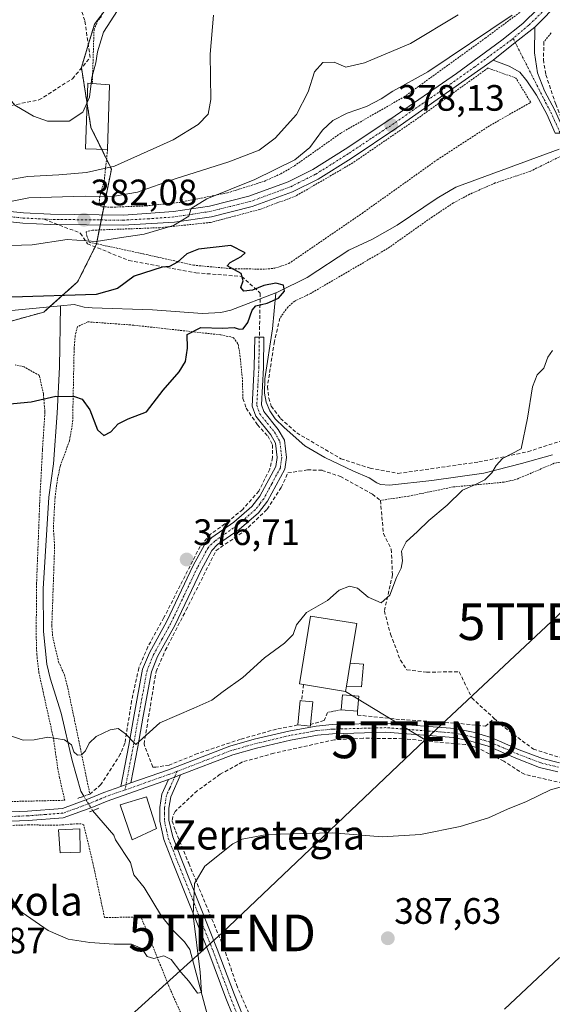
# Model space of a CAD drawing. Units: metres. Extents: x 623697 to 627137, y 4773509 to 4775885.
# Drawn here: x 624308 to 624453, y 4775074 to 4775342 of the extents above; entities that cross this region are included whole.
import ezdxf
from ezdxf.enums import TextEntityAlignment as Align

# ---------------------------------------------------------------- set-up
doc = ezdxf.new("R2010")
doc.units = ezdxf.units.M
doc.header["$MEASUREMENT"] = 0
for name, pattern in [('TRAZO_Y_PUNTO', [1, 0.5, -0.25, 0, -0.25]), ('TRAZOS', [0.75, 0.5, -0.25]), ('TRAZOS2', [0.375, 0.25, -0.125]), ('TRAZOSX2', [1.5, 1, -0.5])]:
    doc.linetypes.add(name, pattern=pattern)
doc.layers.get('0').update_dxf_attribs({"lineweight": 5})
for name, color, linetype, lineweight in [('Alambrada', 19, 'TRAZOS', 0), ('Arbolado forestal', 92, 'TRAZOS', 0), ('Arbolado forestal CxS', 92, 'Continuous', 0), ('Camino', 19, 'Continuous', 0), ('Camino Cxs', 19, 'Continuous', 0), ('Camino eje', 39, 'TRAZO_Y_PUNTO', 13), ('Carretera de calzada única', 19, 'Continuous', 13), ('Carretera de calzada única Cxs', 19, 'Continuous', 13), ('Carretera de calzada única eje', 19, 'TRAZO_Y_PUNTO', 0), ('Carátula', 7, 'Continuous', 5), ('Corriente natural lineal', 142, 'Continuous', 13), ('Corriente natural lineal oculto', 19, 'TRAZO_Y_PUNTO', 13), ('Curva de nivel maestra', 36, 'Continuous', 30), ('Curva de nivel normal', 36, 'Continuous', 0), ('Edificación', 1, 'Continuous', 13), ('Edificación Cxs', 1, 'Continuous', 13), ('Edificación ligera', 1, 'Continuous', 0), ('Edificación ligera Cxs', 1, 'Continuous', 0), ('Muro lineal', 1, 'TRAZOSX2', 13), ('Pista pavimentada', 135, 'Continuous', 13), ('Pista pavimentada Cxs', 135, 'Continuous', 0), ('Pista pavimentada eje', 135, 'TRAZO_Y_PUNTO', 0), ('Prado', 92, 'Continuous', 0), ('Prado CxS', 92, 'Continuous', 0), ('Puente lineal', 2, 'TRAZOS2', 0), ('Punto de cota en terreno', 7, 'Continuous', 0), ('Rótulo de punto de cota en terreno', 19, 'Continuous', 0), ('Senda', 19, 'TRAZOSX2', 0), ('Tendido', 6, 'Continuous', 0), ('Texto cartográfico', 19, 'Continuous', 0), ('Torre de tendido puntual', 7, 'Continuous', 0)]:
    doc.layers.add(name, color=color, linetype=linetype, lineweight=lineweight)
doc.styles.add('Arial', font='txt', dxfattribs={"height": 0.2})

# ---------------------------------------------------------------- blocks, each defined once
blk = doc.blocks.new('*U152')
at = {"layer": 'Prado CxS', "color": 92, "linetype": 'Continuous', "lineweight": 0}
blk.add_polyline3d([(624299.57, 4775258.26, 373.04), (624314.42, 4775262.36, 374.26), (624323.64, 4775270.56, 375.94), (624328.76, 4775280.81, 378.99), (624332.86, 4775301.31, 390.09), (624327.28, 4775312.61, 394.33), (624324.66, 4775328.98, 395.67), (624328.25, 4775340.77, 395.78), (624337.47, 4775353.06, 396.45)], dxfattribs=at)
blk = doc.blocks.new('*U243')
at = {"layer": 'Curva de nivel maestra', "color": 36, "linetype": 'Continuous', "lineweight": 30}
blk.add_polyline3d([(624304.26, 4775237.29, 375), (624310.98, 4775237.86, 375), (624317.72, 4775239.41, 375), (624322.79, 4775239.38, 375), (624324.9, 4775238.64, 375), (624327.01, 4775235.72, 375), (624329.09, 4775230.22, 375), (624330.75, 4775228.74, 375), (624332.7, 4775229.73, 375), (624334.71, 4775231.94, 375), (624337.38, 4775233.29, 375), (624342.38, 4775235.15, 375), (624346.93, 4775241.04, 375), (624351.31, 4775246.04, 375), (624353.07, 4775248.89, 375), (624353.6, 4775252.56, 375), (624353.48, 4775256.24, 375), (624357.26, 4775258.14, 375), (624363.13, 4775257.98, 375), (624366.29, 4775258.14, 375), (624367.64, 4775257.66, 375), (624368.76, 4775257.8, 375), (624370.08, 4775259.55, 375), (624371.2, 4775262.85, 375), (624372.26, 4775264.01, 375), (624375.29, 4775264.76, 375), (624378.42, 4775266.16, 375), (624380.02, 4775268.09, 375), (624379.77, 4775269.71, 375), (624377.68, 4775270.27, 375), (624374.44, 4775269.57, 375), (624371.35, 4775268.31, 375), (624368.91, 4775268.01, 375), (624368.14, 4775269.02, 375), (624368.78, 4775270.83, 375), (624368.2, 4775272.87, 375), (624364.41, 4775274.93, 375), (624365.22, 4775275.85, 375), (624368.18, 4775277.46, 375), (624369.34, 4775278.49, 375), (624365.39, 4775280.49, 375), (624356.55, 4775279.52, 375), (624353.38, 4775278.26, 375), (624350.83, 4775275.97, 375), (624348.71, 4775274.8, 375), (624346.71, 4775274.61, 375), (624339.04, 4775272.14, 375), (624334.53, 4775268.77, 375), (624328.71, 4775267.14, 375), (624305.67, 4775266.38, 375)], dxfattribs=at)
blk = doc.blocks.new('5PATER')
at = {"layer": 'Carátula', "linetype": 'Continuous', "lineweight": 5}
h = blk.add_hatch(color=250, dxfattribs=at)
edge = h.paths.add_edge_path()
edge.add_ellipse((0, 0.01), major_axis=(-1.33, -1.34), ratio=0.999422, start_angle=0, end_angle=360)
blk = doc.blocks.new('5TTEND')
blk.add_text('5TTEND', height=10).set_placement((0, 0), align=Align.MIDDLE_CENTER)

msp = doc.modelspace()

# ---------------------------------------------------------------- linework, layer by layer
at = {"layer": 'Alambrada', "color": 19, "linetype": 'TRAZOS', "lineweight": 0}
for points in [[(624331.8, 4775306.63, 398.56), (624330.91, 4775298.23, 409.55), (624329.67, 4775293.85, 410.12), (624329.55, 4775292.34, 408.33), (624329.6, 4775291.44, 407.67), (624330.28, 4775291.06, 406.72), (624332.77, 4775290.92, 396.15), (624342.26, 4775291.27, 382.81), (624351.48, 4775292.24, 382), (624364.48, 4775294.84, 380.78), (624374.46, 4775297.96, 380.35), (624379, 4775300, 380.22), (624382.73, 4775302.18, 380.76), (624395.44, 4775311.15, 379.51), (624412.57, 4775320.94, 379.9), (624434.76, 4775336.97, 380.7), (624446.64, 4775345.84, 381.04)], [(624330.14, 4775342.9, 406.29), (624329.19, 4775341.79, 407.19), (624328.13, 4775339.49, 407.88), (624327.64, 4775324.61, 396.23)], [(624452.71, 4775338.39, 380.03), (624450.77, 4775336, 380.36)], [(624374.82, 4775274.04, 376.03), (624377.37, 4775274.3, 375.79), (624381.21, 4775275.56, 375.87), (624401.17, 4775289.24, 380.59), (624421.67, 4775303.85, 381.5), (624436.07, 4775313.21, 385.77), (624447.16, 4775319.48, 379.23), (624443.14, 4775326.09, 378.95), (624435.51, 4775328.85, 379.11), (624417.26, 4775315.77, 378.31), (624398.67, 4775303.01, 379.07), (624383.19, 4775294.01, 378.84), (624373.34, 4775290.32, 379.38), (624359.84, 4775286.76, 380.03), (624346.08, 4775285.34, 381.23), (624327.73, 4775284.66, 402.63), (624325.96, 4775284.24, 405.07), (624326.14, 4775283.14, 403.08), (624326.78, 4775281.39, 395.72), (624341.61, 4775278.19, 388.17), (624355.21, 4775275.13, 379.1), (624365.86, 4775274.15, 375.61), (624374.82, 4775274.04, 376.03)], [(624455.57, 4775304.93, 381.23), (624446.98, 4775300.68, 385.41), (624437.48, 4775297.52, 383.24), (624430.51, 4775294.46, 384.37), (624426.1, 4775292.09, 379.8), (624420.37, 4775288.32, 383.84), (624408.12, 4775279.66, 377.03), (624387.17, 4775267.43, 375.8), (624382.82, 4775265.34, 378.75), (624380.96, 4775263.73, 375.93), (624378.77, 4775260.72, 377.93)], [(624368.69, 4775238.81, 376.54), (624368.56, 4775244.15, 376.1), (624367.78, 4775251.63, 375.84), (624367.33, 4775253.73, 375.91), (624366.1, 4775255.42, 375.36), (624362.56, 4775256.15, 378.69), (624338.89, 4775258.78, 375.15), (624326.44, 4775259.68, 383.31), (624323.57, 4775258.36, 384.86), (624322.98, 4775255.93, 382.57), (624322.69, 4775252.42, 380.98), (624322.28, 4775232.21, 378.24), (624321.42, 4775227.27, 376.31), (624318.9, 4775220.35, 383.71), (624318.12, 4775216.74, 385.03), (624317.48, 4775211.8, 376.74), (624317.03, 4775203.68, 377.53), (624317.37, 4775198.36, 377.4), (624316.61, 4775176.9, 378.02), (624316.84, 4775173.91, 378.61), (624318.44, 4775167.06, 379.05), (624320.02, 4775163.55, 378.54), (624320.8, 4775160.66, 379.16), (624323.32, 4775148.73, 380.89), (624326.97, 4775131.03, 389.48)], [(624304.07, 4775128.96, 383.11), (624320.12, 4775129.34, 386.1), (624318.73, 4775135.42, 380.74), (624318.27, 4775137.85, 380.57), (624317.05, 4775146.19, 380.94), (624313.1, 4775164.07, 378.94), (624312.51, 4775169.04, 379.06), (624312.35, 4775174.38, 378.73), (624312.45, 4775188.31, 377.69), (624313.32, 4775210.77, 378.86), (624314.05, 4775224.74, 381.65), (624314.73, 4775235.08, 384), (624314.32, 4775240.05, 382.73), (624313.21, 4775245.05, 383.84), (624309.03, 4775247.43, 383.49), (624306.62, 4775247.97, 382.37)], [(624467.07, 4775220.73, 381.82), (624460.2, 4775221.66, 381.37), (624456.62, 4775221.77, 381.89), (624453.57, 4775221.15, 381.45), (624443.17, 4775216.74, 381.88), (624439.87, 4775216.01, 381.96), (624426.06, 4775214.71, 382.44), (624413.89, 4775212.21, 384.1), (624406.16, 4775211.04, 380.6)], [(624395.48, 4775153.99, 383.93), (624391.79, 4775153.29, 382.85)], [(624351.67, 4775038.13, 389.41), (624354.73, 4775038.14, 389.66), (624356.35, 4775039.2, 388.95), (624357.78, 4775042.4, 388.91), (624358.57, 4775046.47, 388.34), (624355.71, 4775062.54, 387.27), (624348.51, 4775078.66, 386.34), (624340.96, 4775097.54, 389.65), (624330.98, 4775097.39, 384.12), (624327.82, 4775112.17, 382.8), (624325.32, 4775122.61, 394.78), (624324.62, 4775122.93, 394.86), (624323.61, 4775122.96, 394.57), (624318.19, 4775122.54, 384.38), (624310.28, 4775122.63, 382.61), (624297.23, 4775122.25, 383.72)]]:
    msp.add_polyline3d(points, dxfattribs=at)
at = {"layer": 'Arbolado forestal', "color": 92, "linetype": 'TRAZOS', "lineweight": 0}
msp.add_polyline3d([(624299.57, 4775258.26, 373.04), (624314.42, 4775262.36, 374.26), (624315.98, 4775263.75, 374.51), (624323.64, 4775270.56, 375.94), (624328.42, 4775280.12, 378.52), (624328.76, 4775280.81, 378.99), (624328.79, 4775280.96, 379.1), (624329.54, 4775284.73, 381.06), (624329.81, 4775286.06, 381.33), (624330.09, 4775287.45, 381.6), (624330.36, 4775288.83, 381.94), (624330.8, 4775291.03, 382.88), (624332.86, 4775301.31, 390.09), (624331.52, 4775304.01, 391.93), (624330.2, 4775306.69, 392.98), (624327.28, 4775312.61, 394.33), (624326.24, 4775319.12, 394.92), (624324.68, 4775328.85, 395.65), (624324.66, 4775328.98, 395.67), (624326.55, 4775335.18, 396), (624328.25, 4775340.77, 395.78), (624337.47, 4775353.07, 396.45)], dxfattribs=at)
at = {"layer": 'Arbolado forestal CxS', "color": 92, "linetype": 'Continuous', "lineweight": 0}
msp.add_polyline3d([(624337.47, 4775353.06, 396.45), (624328.25, 4775340.77, 395.78), (624324.66, 4775328.98, 395.67), (624327.28, 4775312.61, 394.33), (624332.86, 4775301.31, 390.09), (624328.76, 4775280.81, 378.99), (624323.64, 4775270.56, 375.94), (624314.42, 4775262.36, 374.26), (624299.57, 4775258.26, 373.04)], dxfattribs=at)
at = {"layer": 'Camino', "color": 19, "linetype": 'Continuous', "lineweight": 0}
for points in [[(624335.46, 4775133.09, 381.56), (624337.6, 4775144.34, 380.15), (624339.06, 4775152.66, 379.23), (624341.35, 4775165.05, 378.09), (624343.2, 4775169.55, 377.91), (624347.94, 4775178.11, 377.44), (624355.17, 4775193.3, 376.79), (624358.19, 4775198.89, 376.58), (624360.19, 4775200.91, 376.68), (624366.18, 4775205.11, 376.85), (624371.17, 4775209.36, 376.98), (624373.33, 4775212.16, 377.1), (624377.69, 4775220.3, 377.19), (624378.02, 4775222.72, 377.03), (624377.58, 4775226.62, 376.67), (624376.27, 4775228.91, 376.38), (624372.2, 4775233.98, 376.01), (624371.21, 4775236.68, 375.75), (624371.79, 4775247.31, 375.33), (624371.92, 4775255.54, 375.14), (624374.42, 4775255.51, 375.28), (624374.29, 4775247.22, 375.69), (624373.74, 4775237.06, 375.89), (624374.41, 4775235.23, 376.02), (624378.34, 4775230.32, 376.44), (624380, 4775227.41, 376.76), (624380.54, 4775222.7, 377.11), (624380.11, 4775219.52, 377.34), (624375.43, 4775210.8, 377.31), (624372.99, 4775207.62, 377.22), (624367.72, 4775203.13, 377.04), (624361.81, 4775198.99, 376.92), (624360.22, 4775197.38, 376.88), (624357.4, 4775192.17, 377), (624350.16, 4775176.97, 377.42), (624345.46, 4775168.47, 377.87), (624343.76, 4775164.34, 378.33), (624341.52, 4775152.22, 379.07), (624340.06, 4775143.89, 380.11), (624338.19, 4775134.05, 381.51)], [(624338.19, 4775134.05, 381.51), (624335.46, 4775133.09, 381.56)]]:
    msp.add_polyline3d(points, dxfattribs=at)
at = {"layer": 'Camino Cxs', "color": 19, "linetype": 'Continuous', "lineweight": 0}
msp.add_polyline3d([(624338.19, 4775134.05, 381.51), (624335.46, 4775133.09, 381.56), (624337.6, 4775144.34, 380.15), (624339.06, 4775152.66, 379.23), (624341.35, 4775165.05, 378.09), (624343.2, 4775169.55, 377.91), (624347.94, 4775178.11, 377.44), (624355.17, 4775193.3, 376.79), (624358.19, 4775198.89, 376.58), (624360.19, 4775200.91, 376.68), (624366.18, 4775205.11, 376.85), (624371.17, 4775209.36, 376.98), (624373.33, 4775212.16, 377.1), (624377.69, 4775220.3, 377.19), (624378.02, 4775222.72, 377.03), (624377.58, 4775226.62, 376.67), (624376.27, 4775228.91, 376.38), (624372.2, 4775233.98, 376.01), (624371.21, 4775236.68, 375.75), (624371.79, 4775247.31, 375.33), (624371.92, 4775255.54, 375.14), (624374.42, 4775255.51, 375.28), (624374.29, 4775247.22, 375.69), (624373.74, 4775237.06, 375.89), (624374.41, 4775235.23, 376.02), (624378.34, 4775230.32, 376.44), (624380, 4775227.41, 376.76), (624380.54, 4775222.7, 377.11), (624380.11, 4775219.52, 377.34), (624375.43, 4775210.8, 377.31), (624372.99, 4775207.62, 377.22), (624367.72, 4775203.13, 377.04), (624361.81, 4775198.99, 376.92), (624360.22, 4775197.38, 376.88), (624357.4, 4775192.17, 377), (624350.16, 4775176.97, 377.42), (624345.46, 4775168.47, 377.87), (624343.76, 4775164.34, 378.33), (624341.52, 4775152.22, 379.07), (624340.06, 4775143.89, 380.11), (624338.19, 4775134.05, 381.51)], close=True, dxfattribs=at)
at = {"layer": 'Camino eje', "color": 39, "linetype": 'TRAZO_Y_PUNTO', "lineweight": 13}
msp.add_polyline3d([(624373.17, 4775255.53, 375.21), (624373.04, 4775247.27, 375.51), (624372.77, 4775242.19, 375.61), (624372.48, 4775236.87, 375.8), (624373.31, 4775234.61, 376), (624375.34, 4775232.07, 376.21), (624377.31, 4775229.62, 376.4), (624378.79, 4775227.02, 376.71), (624379.06, 4775224.66, 376.92), (624379.28, 4775222.71, 377.07), (624378.9, 4775219.91, 377.26), (624376.56, 4775215.55, 377.23), (624374.38, 4775211.48, 377.2), (624373.3, 4775210.08, 377.16), (624372.08, 4775208.49, 377.07), (624366.95, 4775204.12, 376.93), (624361, 4775199.95, 376.8), (624359.21, 4775198.14, 376.72), (624357.7, 4775195.34, 376.8), (624356.29, 4775192.74, 376.87), (624352.67, 4775185.14, 377.18), (624349.05, 4775177.54, 377.42), (624346.7, 4775173.29, 377.45), (624344.33, 4775169.01, 377.88), (624342.56, 4775164.7, 378.18), (624340.29, 4775152.44, 379.15), (624338.83, 4775144.12, 380.12), (624336.56, 4775132.15, 381.67)], dxfattribs=at)
at = {"layer": 'Carretera de calzada única', "color": 19, "linetype": 'Continuous', "lineweight": 13}
for points in [[(624607.87, 4775421.85, 384.27), (624607.05, 4775421.59, 384.24), (624603.81, 4775420.53, 384.13), (624576.91, 4775413.52, 383.25), (624508.43, 4775395.89, 380.92), (624489.24, 4775391.66, 380.6), (624480.36, 4775389.55, 380.06), (624477.14, 4775387.25, 380.68), (624474.72, 4775384.13, 380.69), (624471, 4775375.72, 380.71), (624464.95, 4775362.23, 380.56), (624459.94, 4775353.83, 380.23), (624455.61, 4775347.96, 379.75), (624451.35, 4775343.02, 379.41), (624448.23, 4775340.01, 379.1)], [(624436.88, 4775330.97, 378.35), (624410.7, 4775312.52, 377.78), (624398.2, 4775304.23, 377.46), (624389.22, 4775298.59, 377.73), (624382.2, 4775295.09, 377.65), (624371.19, 4775291.07, 377.85), (624360.14, 4775288.32, 379.36), (624350.05, 4775286.8, 379.64), (624336.08, 4775285.99, 380.77), (624316.17, 4775286.21, 382.35), (624308.7, 4775286.59, 382.98), (624293.96, 4775288.09, 384.73), (624282.35, 4775290.38, 385.13), (624270.21, 4775293.22, 387.56), (624265.58, 4775294.86, 387.98), (624260.21, 4775297.19, 388.22), (624255.74, 4775299.42, 388.58), (624233.89, 4775315.24, 389.91), (624224.42, 4775322.9, 390.3), (624213.2, 4775332.81, 390.4), (624208.3, 4775336.23, 390.14), (624203.29, 4775338.95, 390.22), (624198.62, 4775340.94, 390.17), (624191.39, 4775343.3, 390.7)], [(624294.37, 4775290.84, 385.12), (624308.91, 4775289.36, 383.69), (624316.26, 4775288.99, 383.11), (624336.11, 4775288.77, 381.42), (624349.75, 4775289.75, 380.61), (624359.56, 4775291.23, 379.71), (624370.32, 4775293.91, 378.92), (624381.03, 4775297.82, 378.23), (624387.77, 4775301.17, 377.95), (624396.59, 4775306.72, 377.71), (624409.03, 4775314.97, 378.19), (624426.95, 4775327.36, 378.52), (624439.3, 4775336.43, 378.97), (624444.99, 4775341, 379.18), (624449.19, 4775345.06, 379.54)], [(624448.23, 4775340.01, 379.1), (624442.94, 4775335.8, 378.81), (624436.88, 4775330.97, 378.35)]]:
    msp.add_polyline3d(points, dxfattribs=at)
at = {"layer": 'Carretera de calzada única Cxs', "color": 19, "linetype": 'Continuous', "lineweight": 13}
for points in [[(624451.35, 4775343.02, 379.41), (624448.23, 4775340.01, 379.1), (624442.94, 4775335.8, 378.81), (624436.88, 4775330.97, 378.35), (624410.7, 4775312.52, 377.78), (624398.2, 4775304.23, 377.46), (624389.22, 4775298.59, 377.73), (624382.2, 4775295.09, 377.65), (624371.19, 4775291.07, 377.85), (624360.14, 4775288.32, 379.36), (624350.05, 4775286.8, 379.64), (624336.08, 4775285.99, 380.77), (624316.17, 4775286.21, 382.35), (624308.7, 4775286.59, 382.98), (624293.96, 4775288.09, 384.73)], [(624294.37, 4775290.84, 385.12), (624308.91, 4775289.36, 383.69), (624316.26, 4775288.99, 383.11), (624336.11, 4775288.77, 381.42), (624349.75, 4775289.75, 380.61), (624359.56, 4775291.23, 379.71), (624370.32, 4775293.91, 378.92), (624381.03, 4775297.82, 378.23), (624387.77, 4775301.17, 377.95), (624396.59, 4775306.72, 377.71), (624409.03, 4775314.97, 378.19), (624426.95, 4775327.36, 378.52), (624439.3, 4775336.43, 378.97), (624444.99, 4775341, 379.18), (624449.19, 4775345.06, 379.54)]]:
    msp.add_polyline3d(points, dxfattribs=at)
at = {"layer": 'Carretera de calzada única eje', "color": 19, "linetype": 'TRAZO_Y_PUNTO', "lineweight": 0}
for points in [[(624450.27, 4775344.04, 379.43), (624446.61, 4775340.5, 379.09), (624445.72, 4775339.8, 379.08), (624442.37, 4775336.91, 378.86)], [(624314.49, 4775287.69, 382.92), (624312.54, 4775287.78, 383.1), (624308.81, 4775287.97, 383.36), (624294.16, 4775289.46, 384.99), (624288.36, 4775290.61, 385.54), (624282.64, 4775291.74, 385.78), (624276.67, 4775293.13, 387.02), (624270.6, 4775294.55, 387.73), (624268.28, 4775295.37, 387.96), (624266.09, 4775296.15, 388.15), (624260.8, 4775298.45, 388.57), (624256.46, 4775300.61, 388.86), (624251.06, 4775304.53, 389.22), (624240.14, 4775312.44, 389.63), (624234.76, 4775316.38, 389.95), (624230.02, 4775320.21, 390.19), (624225.34, 4775324, 390.35), (624219.73, 4775328.95, 390.49), (624214.09, 4775333.94, 390.46), (624211.5, 4775335.74, 390.31), (624209.06, 4775337.45, 390.29), (624203.91, 4775340.24, 390.32), (624201.46, 4775341.29, 390.29), (624199.13, 4775342.28, 390.39)], [(624442.37, 4775336.91, 378.86), (624441.9, 4775336.5, 378.84), (624431.91, 4775329.16, 378.55), (624418.82, 4775319.94, 378.23), (624409.86, 4775313.74, 378.03), (624403.61, 4775309.6, 377.94), (624397.39, 4775305.47, 377.65), (624388.49, 4775299.88, 377.87), (624385.13, 4775298.2, 378.11), (624381.61, 4775296.45, 377.98), (624376.11, 4775294.44, 378.61), (624370.75, 4775292.49, 378.42), (624365.23, 4775291.11, 378.81), (624359.85, 4775289.77, 379.58), (624354.95, 4775289.03, 380.02), (624349.9, 4775288.27, 380.21), (624343.08, 4775287.78, 380.63), (624336.09, 4775287.38, 381.06), (624316.22, 4775287.6, 382.76), (624314.49, 4775287.69, 382.92)]]:
    msp.add_polyline3d(points, dxfattribs=at)
at = {"layer": 'Corriente natural lineal', "color": 142, "linetype": 'Continuous', "lineweight": 13}
for points in [[(624454.92, 4775306.72, 377.56), (624426.71, 4775296.35, 376.87), (624421.64, 4775293.37, 376.63), (624410.71, 4775286.07, 376.18), (624404.02, 4775282.24, 376.01), (624397.6, 4775279.18, 375.85), (624386.23, 4775271.73, 375.26), (624378.29, 4775267.88, 374.94), (624377.65, 4775267.63, 374.92)], [(624377.65, 4775267.63, 374.92), (624365.38, 4775262.88, 374.66), (624362.69, 4775262.22, 374.66), (624357.69, 4775261.98, 374.73), (624344.09, 4775262.96, 373.8), (624327.62, 4775263.49, 374.34), (624325.4, 4775263.73, 374.44), (624322.66, 4775264.38, 374.69), (624319, 4775264.03, 374.63)], [(624453.08, 4775223.42, 380.48), (624444.62, 4775221.05, 380.27), (624434.33, 4775218.43, 380.02), (624420.19, 4775216.45, 379.15), (624408.69, 4775215.21, 378.53), (624406.19, 4775215.39, 378.42), (624405.19, 4775215.84, 378.39), (624403.08, 4775217.21, 378.34), (624398.83, 4775219, 378.25), (624391.04, 4775222.71, 377.88), (624385.58, 4775225.93, 377.4), (624379.95, 4775230.86, 376.54), (624377.48, 4775233.3, 376.22), (624376, 4775235.45, 376.1), (624375.06, 4775237.79, 375.97), (624374.6, 4775240.24, 375.88), (624374.65, 4775244.14, 375.82), (624376.77, 4775257.81, 375.41), (624377.65, 4775267.63, 374.92)], [(624319, 4775264.03, 374.63), (624302.84, 4775262.5, 373.13)], [(624325.31, 4775130.43, 381.36), (624324.53, 4775131.82, 380.82), (624322.12, 4775140.13, 380.2), (624319.14, 4775153.06, 379.28), (624316.14, 4775162.58, 378.63), (624315.21, 4775166.43, 378.56), (624314.31, 4775175.35, 377.99), (624314.24, 4775186.97, 377.36), (624315.79, 4775211.94, 376.09), (624317.11, 4775220.99, 375.82), (624318.11, 4775234.83, 375.13), (624318.72, 4775247.31, 374.56), (624319, 4775264.03, 374.63)], [(624360.36, 4775065.98, 385.93), (624354.23, 4775088.67, 384.71), (624352.82, 4775090.81, 384.5), (624349.74, 4775093.73, 383.97), (624346.5, 4775097.74, 383.55), (624341.82, 4775105.57, 382.71), (624339, 4775109, 382.15), (624338.07, 4775112.34, 381.96), (624333.96, 4775118.52, 381.98), (624333.52, 4775119.85, 381.81), (624327.74, 4775126.51, 381.94)]]:
    msp.add_polyline3d(points, dxfattribs=at)
at = {"layer": 'Corriente natural lineal oculto', "color": 19, "linetype": 'TRAZO_Y_PUNTO', "lineweight": 13}
msp.add_polyline3d([(624327.74, 4775126.51, 381.94), (624326.11, 4775129.12, 381.88), (624325.31, 4775130.43, 381.36), (624325.31, 4775130.43, 381.36)], dxfattribs=at)
at = {"layer": 'Curva de nivel normal', "color": 36, "linetype": 'Continuous', "lineweight": 0}
for points in [[(624326.25, 4775319.45, 395), (624325.04, 4775316.77, 395), (624321.3, 4775314.33, 395), (624315.46, 4775314.39, 395), (624311.62, 4775315.74, 395), (624306.49, 4775318.69, 395), (624299.74, 4775327, 395), (624296.28, 4775330.24, 395), (624292.72, 4775330.91, 395), (624288.29, 4775330.1, 395), (624281.96, 4775327.01, 395), (624277.53, 4775323.14, 395), (624273.88, 4775321.52, 395), (624267.62, 4775321.28, 395), (624262.98, 4775322.46, 395), (624260.14, 4775324.73, 395), (624254.96, 4775327.96, 395), (624249.68, 4775331.63, 395), (624243.38, 4775335.13, 395), (624236.56, 4775340.24, 395), (624229.48, 4775344.01, 395)], [(624442.14, 4775343.22, 380), (624419.1, 4775327.83, 380), (624409.58, 4775322.55, 380), (624406.43, 4775320.47, 380), (624402.38, 4775318.38, 380), (624397.08, 4775316.52, 380), (624393.18, 4775314.56, 380), (624390.39, 4775311.89, 380), (624386.98, 4775307.23, 380), (624382.83, 4775303.87, 380), (624371.97, 4775298.47, 380), (624358.85, 4775293.2, 380), (624354.63, 4775290.56, 380), (624353.95, 4775288.47, 380), (624349.8, 4775285.95, 380), (624341.81, 4775283.57, 380), (624335.08, 4775282.6, 380), (624328.66, 4775281.56, 380), (624320.77, 4775282.12, 380), (624311.23, 4775280.7, 380), (624296.78, 4775280.22, 380)], [(624427.38, 4775343.29, 385), (624414.38, 4775335.52, 385), (624401.81, 4775330.25, 385), (624396.71, 4775329.08, 385), (624393.54, 4775330.4, 385), (624390.48, 4775330.35, 385), (624388.2, 4775327.84, 385), (624386.51, 4775322.37, 385), (624383.33, 4775316.21, 385), (624377.46, 4775309.69, 385), (624373.1, 4775306.43, 385), (624364.89, 4775303.24, 385), (624350.19, 4775298.67, 385), (624339.95, 4775295.05, 385), (624333.11, 4775293.84, 385), (624325.73, 4775293.95, 385), (624310.3, 4775293.46, 385), (624299.71, 4775291.41, 385)], [(624360.68, 4775343.24, 390), (624359.76, 4775332.61, 390), (624359.94, 4775320.3, 390), (624359.27, 4775316.26, 390), (624356.54, 4775313.44, 390), (624349.71, 4775309.32, 390), (624333.72, 4775302.06, 390), (624326.09, 4775300.4, 390), (624318.56, 4775299.77, 390), (624310.08, 4775299.32, 390), (624303.22, 4775298.12, 390)], [(624334.51, 4775344.56, 395), (624330.66, 4775338.58, 395), (624329.06, 4775333.29, 395), (624328.6, 4775330.24, 395), (624327.56, 4775326.23, 395), (624327.36, 4775324.63, 395)], [(624327.36, 4775324.63, 395), (624326.9, 4775320.89, 395), (624326.25, 4775319.45, 395)], [(624305.13, 4775147, 380), (624308.83, 4775145.68, 380), (624311.82, 4775145.84, 380), (624315.48, 4775146.54, 380), (624320.02, 4775145.83, 380), (624321.97, 4775144.4, 380), (624322.58, 4775142.52, 380), (624323.63, 4775141.64, 380), (624324.72, 4775141.69, 380), (624325.76, 4775142.81, 380), (624326.78, 4775144.93, 380), (624328.68, 4775146.71, 380), (624332.49, 4775148.52, 380), (624334.71, 4775148.86, 380), (624336.66, 4775147.42, 380), (624339.47, 4775144.56, 380), (624346.01, 4775150.46, 380), (624355.34, 4775154.41, 380), (624360.21, 4775156.63, 380), (624363.34, 4775159.01, 380), (624368.69, 4775162.77, 380), (624374.62, 4775168.17, 380), (624380.02, 4775172.14, 380), (624382.44, 4775174.51, 380), (624383.34, 4775177.11, 380), (624386, 4775180.5, 380), (624391.77, 4775183.81, 380), (624394.93, 4775186.56, 380), (624397.77, 4775187.68, 380), (624399.91, 4775187.1, 380), (624402.8, 4775184.63, 380), (624406.36, 4775183.13, 380), (624408.71, 4775185.24, 380), (624410.6, 4775190, 380), (624411.88, 4775192.54, 380), (624412.24, 4775194.54, 380), (624411.9, 4775197.25, 380), (624413.16, 4775199.71, 380), (624416.29, 4775202.52, 380), (624419.36, 4775205.57, 380), (624424.35, 4775209.71, 380), (624428.6, 4775213.87, 380), (624432.32, 4775215.42, 380), (624434.62, 4775216.6, 380), (624436.52, 4775218.54, 380), (624437.71, 4775220.56, 380), (624439.47, 4775222.46, 380), (624444.56, 4775225.13, 380), (624446.3, 4775233.42, 380), (624447.66, 4775241.98, 380), (624448.94, 4775245.28, 380), (624450.77, 4775247.03, 380), (624451.84, 4775250.08, 380), (624453.09, 4775251.85, 380)], [(624306.17, 4775100.35, 385), (624315.57, 4775093.9, 385), (624321.06, 4775091.49, 385), (624326.95, 4775090.61, 385), (624333.64, 4775090.15, 385), (624338.31, 4775090.16, 385), (624341.11, 4775088.96, 385), (624342.58, 4775086.76, 385), (624344.38, 4775086.23, 385), (624347.13, 4775086.98, 385), (624349.1, 4775085.95, 385), (624351.81, 4775082.49, 385), (624353.97, 4775080.01, 385), (624356.35, 4775076.76, 385), (624357.4, 4775076.94, 385), (624357.09, 4775082.48, 385), (624355.12, 4775097.97, 385), (624355.51, 4775106.65, 385), (624358.28, 4775111.34, 385), (624365.91, 4775117.48, 385), (624368.47, 4775118.74, 385), (624375.33, 4775119.97, 385), (624393.11, 4775120.48, 385), (624406.64, 4775119.42, 385), (624417.11, 4775120, 385), (624427.94, 4775122.21, 385), (624435.65, 4775124.59, 385), (624440.78, 4775126.9, 385), (624445.96, 4775128.98, 385), (624452.53, 4775132.17, 385), (624459.44, 4775134.13, 385)], [(624440.04, 4775072.4, 390), (624455.04, 4775086.51, 390)]]:
    msp.add_polyline3d(points, dxfattribs=at)
at = {"layer": 'Edificación', "color": 1, "linetype": 'Continuous', "lineweight": 13}
for points in [[(624331.8, 4775306.63, 398.56), (624325.8, 4775306.87, 410.14), (624326.44, 4775324.71, 396.01), (624327.64, 4775324.61, 396.23)], [(624327.64, 4775324.61, 396.23), (624332.3, 4775324.23, 396.22)], [(624332.3, 4775324.23, 396.22), (624331.8, 4775306.63, 398.56)], [(624385.19, 4775160.87, 387.18), (624384.14, 4775161.05, 385.34), (624387.16, 4775179.52, 386.03), (624399.71, 4775177.47, 388.74), (624397.96, 4775166.73, 388.65)], [(624396.94, 4775160.46, 388.88), (624397.96, 4775166.73, 388.65)], [(624396.94, 4775160.46, 388.88), (624396.69, 4775158.99, 388.09), (624385.19, 4775160.87, 387.18)], [(624395.48, 4775153.99, 383.93), (624395.82, 4775158.1, 388.79), (624400.26, 4775157.72, 384.39)], [(624400.26, 4775157.72, 384.39), (624399.91, 4775153.61, 384.32)], [(624383.64, 4775149.85, 383.58), (624384.3, 4775156.5, 382.93), (624384.73, 4775156.47, 383.16)], [(624384.73, 4775156.47, 383.16), (624387.75, 4775156.18, 382.28), (624387.14, 4775150.02, 383.85)], [(624399.91, 4775153.61, 384.32), (624395.48, 4775153.99, 383.93)], [(624387.14, 4775150.02, 383.85), (624387.08, 4775149.51, 383.65), (624383.64, 4775149.85, 383.58)], [(624345.12, 4775121.62, 384.64), (624338.47, 4775118.56, 384.02), (624335.28, 4775128.13, 383.15), (624342.43, 4775130.3, 384.08), (624345.12, 4775121.62, 384.64)]]:
    msp.add_polyline3d(points, dxfattribs=at)
at = {"layer": 'Edificación Cxs', "color": 1, "linetype": 'Continuous', "lineweight": 13}
for points in [[(624332.3, 4775324.23, 396.22), (624331.8, 4775306.63, 398.56), (624325.8, 4775306.87, 410.14), (624326.44, 4775324.71, 396.01), (624327.64, 4775324.61, 396.23), (624332.3, 4775324.23, 396.22)], [(624397.96, 4775166.73, 388.65), (624396.94, 4775160.46, 388.88), (624396.69, 4775158.99, 388.09), (624385.19, 4775160.87, 387.18), (624384.14, 4775161.05, 385.34), (624387.16, 4775179.52, 386.03), (624399.71, 4775177.47, 388.74), (624397.96, 4775166.73, 388.65)], [(624400.26, 4775157.72, 384.39), (624399.91, 4775153.61, 384.32), (624395.48, 4775153.99, 383.93), (624395.82, 4775158.1, 388.79), (624400.26, 4775157.72, 384.39)], [(624387.14, 4775150.02, 383.85), (624387.08, 4775149.51, 383.65), (624383.64, 4775149.85, 383.58), (624384.3, 4775156.5, 382.93), (624384.73, 4775156.47, 383.16), (624387.75, 4775156.18, 382.28), (624387.14, 4775150.02, 383.85)], [(624345.12, 4775121.62, 384.64), (624338.47, 4775118.56, 384.02), (624335.28, 4775128.13, 383.15), (624342.43, 4775130.3, 384.08), (624345.12, 4775121.62, 384.64)]]:
    msp.add_polyline3d(points, close=True, dxfattribs=at)
at = {"layer": 'Edificación ligera', "color": 1, "linetype": 'Continuous', "lineweight": 0}
for points in [[(624396.94, 4775160.46, 388.88), (624397.96, 4775166.73, 388.65)], [(624397.96, 4775166.73, 388.65), (624401.53, 4775166.41, 383.4), (624400.98, 4775160.26, 383.74), (624396.94, 4775160.46, 388.88)], [(624324.37, 4775115.21, 382.43), (624318.92, 4775115.05, 382.38), (624318.44, 4775121.29, 382.35), (624324.21, 4775121.6, 394.68), (624324.37, 4775115.21, 382.43)]]:
    msp.add_polyline3d(points, dxfattribs=at)
at = {"layer": 'Edificación ligera Cxs', "color": 1, "linetype": 'Continuous', "lineweight": 0}
for points in [[(624396.94, 4775160.46, 388.88), (624397.96, 4775166.73, 388.65), (624401.53, 4775166.41, 383.4), (624400.98, 4775160.26, 383.74), (624396.94, 4775160.46, 388.88)], [(624324.37, 4775115.21, 382.43), (624318.92, 4775115.05, 382.38), (624318.44, 4775121.29, 382.35), (624324.21, 4775121.6, 394.68), (624324.37, 4775115.21, 382.43)]]:
    msp.add_polyline3d(points, close=True, dxfattribs=at)
at = {"layer": 'Muro lineal', "color": 1, "linetype": 'TRAZOSX2', "lineweight": 13}
for points in [[(624450.77, 4775336, 380.36), (624450.6, 4775331.14, 379.24), (624451.28, 4775326.99, 378.15), (624453.96, 4775318.99, 378.72), (624456.93, 4775311.49, 378.68), (624457.09, 4775311.09, 378.6)], [(624378.77, 4775260.72, 377.93), (624377.28, 4775254.3, 380.52), (624375.39, 4775242.06, 377.55), (624375.73, 4775238.9, 377.57), (624376.44, 4775236.72, 377.52), (624378.94, 4775233.39, 377.41), (624383.39, 4775229.43, 378.93), (624395.42, 4775222.39, 380.36), (624403.35, 4775219.79, 380.99), (624410.96, 4775218.38, 383.03), (624433.03, 4775221.51, 382.51), (624446.39, 4775224.29, 383.22), (624457.32, 4775227.88, 382.17), (624460.07, 4775229.48, 381.9), (624462.48, 4775232.61, 381.96), (624466.55, 4775239.26, 383.04)], [(624368.69, 4775238.81, 376.54), (624369.6, 4775236.2, 376.78), (624372.63, 4775231.64, 376.97), (624375.46, 4775228.6, 377.38), (624376.76, 4775226.2, 377.61), (624376.8, 4775222.71, 377.51), (624376, 4775219.56, 377.88), (624373.03, 4775213.58, 377.73), (624368.64, 4775208.58, 377.15), (624363.8, 4775204.61, 377.19), (624359.87, 4775201.82, 376.73), (624357.03, 4775198.51, 377.1), (624347.17, 4775179.12, 377.95), (624342.8, 4775171.17, 378.49), (624340.32, 4775165.36, 378.61), (624338.37, 4775156.46, 379.34), (624336.53, 4775144.92, 380.61), (624335.28, 4775141.91, 380.4), (624330, 4775133.59, 381.89), (624326.97, 4775131.03, 389.48)], [(624383.64, 4775149.85, 383.58), (624377.84, 4775148.71, 383.17), (624368.05, 4775145.97, 383.28), (624356.32, 4775142.05, 383), (624348.62, 4775138.92, 381.99), (624345, 4775138.39, 382.34), (624344.12, 4775138.39, 382.24), (624341.75, 4775144.66, 380.94), (624345.03, 4775164.43, 378.95), (624347.55, 4775170.18, 378.61), (624353.23, 4775181.19, 377.83), (624361.39, 4775197.38, 377.77), (624369.04, 4775202.65, 377.68), (624375.33, 4775208.66, 378.55), (624379.17, 4775214.57, 378.63), (624380.92, 4775218.51, 377.88), (624386.26, 4775219.36, 378.71), (624390.27, 4775219.23, 378.93), (624395.28, 4775217.55, 378.95), (624403.98, 4775212.72, 379.38), (624406.16, 4775211.04, 380.6), (624407.03, 4775201.97, 380.41), (624409.12, 4775197.73, 381.05), (624409.48, 4775190.75, 380.87), (624407.25, 4775180.88, 381.04), (624408.94, 4775174.61, 381.9), (624411.62, 4775167.52, 381.95), (624413.37, 4775164.86, 383.58), (624418.78, 4775164.26, 383.48), (624427.68, 4775164.33, 383.96), (624431.1, 4775157.22, 384.2), (624437.17, 4775151.64, 383.84)], [(624385.19, 4775160.87, 387.18), (624384.73, 4775156.47, 383.16)], [(624391.79, 4775153.29, 382.85), (624390.82, 4775151.05, 383.2), (624387.14, 4775150.02, 383.85)], [(624399.91, 4775153.61, 384.32), (624399.94, 4775152.54, 384.33), (624411.82, 4775151.33, 382.79), (624428.12, 4775150.22, 383.33), (624434.82, 4775149.51, 383.48), (624437.17, 4775151.64, 383.84)], [(624437.17, 4775151.64, 383.84), (624438.87, 4775150.06, 384.2), (624447.89, 4775143.25, 384.58), (624456.21, 4775140.68, 385.32), (624466.03, 4775139.51, 386.74), (624477.82, 4775141.05, 387.72), (624482.57, 4775141.35, 387.84), (624492.3, 4775141.09, 388.59), (624500.53, 4775140.48, 388.69), (624511.57, 4775139.17, 397.76)], [(624467.03, 4775134.11, 386.4), (624455.85, 4775134.01, 385.69), (624445.43, 4775136.41, 385.06), (624439.8, 4775139.99, 384.39), (624432.35, 4775143.76, 383.83), (624429.39, 4775144.51, 383.73), (624412.17, 4775146.12, 383.67), (624401.46, 4775146.25, 383.9), (624393.62, 4775145.82, 384.29), (624377.12, 4775142.15, 384.38), (624368.59, 4775139.77, 386.36), (624362.51, 4775136.41, 384.46), (624356.25, 4775131.91, 383.85), (624350.19, 4775126.29, 386.91), (624349.6, 4775124.83, 386.51), (624349.42, 4775123.64, 386.61), (624350.32, 4775121.01, 385.63), (624353.92, 4775112.16, 385.56), (624363.43, 4775089.33, 386.72), (624366.93, 4775079.1, 387.17), (624378.71, 4775051.96, 391.91)]]:
    msp.add_polyline3d(points, dxfattribs=at)
at = {"layer": 'Pista pavimentada', "color": 135, "linetype": 'Continuous', "lineweight": 13}
for points in [[(624448.23, 4775340.01, 379.1), (624442.94, 4775335.8, 378.81), (624436.88, 4775330.97, 378.35)], [(624448.23, 4775340.01, 379.1), (624448.16, 4775332.97, 378.38), (624449, 4775327.52, 377.88), (624450.9, 4775322.66, 377.66), (624453.77, 4775317.33, 377.64), (624456.57, 4775311.08, 377.61)], [(624453.85, 4775311.05, 377.66), (624451.53, 4775316.23, 377.78), (624448.7, 4775321.48, 377.66), (624446.11, 4775325.38, 377.84), (624444.16, 4775327.71, 378.02), (624441.26, 4775329.34, 378.19), (624436.88, 4775330.97, 378.35)], [(624338.19, 4775134.05, 381.51), (624348.45, 4775137.67, 381.55), (624365.13, 4775144.07, 382.32), (624371.8, 4775145.99, 382.35), (624381.18, 4775148.18, 382.78), (624388.65, 4775149.57, 382.67), (624393, 4775149.96, 382.69), (624407.7, 4775150.37, 382.48), (624426.45, 4775148.89, 382.8), (624431.43, 4775147.87, 382.89), (624436.36, 4775146.41, 382.96), (624444.01, 4775143.12, 383.43), (624450.32, 4775140.7, 384.01), (624455, 4775139.56, 384.4)], [(624454.54, 4775137.1, 384.51), (624449.57, 4775138.31, 383.97), (624443.07, 4775140.81, 383.63), (624435.51, 4775144.05, 383.14), (624430.82, 4775145.44, 383.04), (624426.1, 4775146.41, 383.02), (624407.63, 4775147.87, 382.83), (624393.15, 4775147.46, 383.01), (624388.99, 4775147.09, 383), (624381.69, 4775145.73, 382.95), (624372.43, 4775143.57, 382.68), (624365.93, 4775141.7, 382.88), (624351.73, 4775136.25, 381.88)], [(624348.44, 4775135.01, 381.78), (624351.73, 4775136.25, 381.88)], [(624348.44, 4775135.01, 381.78), (624351.73, 4775136.25, 381.88)], [(624351.73, 4775136.25, 381.88), (624349.06, 4775130.27, 382.1), (624348.54, 4775127.15, 382.41), (624348.53, 4775123.93, 382.91), (624349.56, 4775119.35, 383.37), (624352.05, 4775113.04, 384.17), (624361.71, 4775088.76, 385.63), (624366.37, 4775076.32, 386.76), (624370.13, 4775066.94, 387.77), (624376.89, 4775052.07, 389.81), (624381.87, 4775040.58, 391.22), (624388.29, 4775024, 392.73), (624395.37, 4775000.44, 394.66), (624397.73, 4774988.59, 395.64), (624400.65, 4774978.25, 396.39), (624401.37, 4774974.55, 396.67), (624400.96, 4774972.29, 396.91)], [(624348.44, 4775135.01, 381.78), (624331.72, 4775129.13, 381.83), (624327.53, 4775127.37, 382.01), (624319.73, 4775124.59, 381.76), (624310.14, 4775123.85, 381.84), (624300.75, 4775123.5, 382.37)], [(624338.19, 4775134.05, 381.51), (624335.46, 4775133.09, 381.56)], [(624398.55, 4774973.03, 396.77), (624398.82, 4774974.53, 396.65), (624398.21, 4774977.67, 396.43), (624395.3, 4774988, 395.65), (624392.94, 4774999.83, 394.66), (624385.92, 4775023.19, 392.76), (624379.56, 4775039.63, 391.28), (624374.61, 4775051.06, 389.65), (624367.83, 4775065.95, 387.47), (624364.04, 4775075.41, 386.38), (624359.38, 4775087.86, 385.38), (624349.73, 4775112.12, 384.07), (624347.16, 4775118.61, 383.22), (624346.03, 4775123.66, 382.74), (624346.05, 4775127.36, 382.31), (624346.64, 4775131, 382.03), (624348.44, 4775135.01, 381.78)], [(624300.68, 4775126, 382.34), (624310, 4775126.35, 381.88), (624319.54, 4775127.08, 381.8), (624326.64, 4775129.71, 381.68), (624330.82, 4775131.46, 381.45), (624335.46, 4775133.09, 381.56)]]:
    msp.add_polyline3d(points, dxfattribs=at)
at = {"layer": 'Pista pavimentada Cxs', "color": 135, "linetype": 'Continuous', "lineweight": 0}
msp.add_polyline3d([(624456.57, 4775311.08, 377.61), (624453.85, 4775311.05, 377.66), (624451.53, 4775316.23, 377.78), (624448.7, 4775321.48, 377.66), (624446.11, 4775325.38, 377.84), (624444.16, 4775327.71, 378.02), (624441.26, 4775329.34, 378.19), (624436.88, 4775330.97, 378.35), (624442.94, 4775335.8, 378.81), (624448.23, 4775340.01, 379.1), (624448.16, 4775332.97, 378.38), (624449, 4775327.52, 377.88), (624450.9, 4775322.66, 377.66), (624453.77, 4775317.33, 377.64), (624456.57, 4775311.08, 377.61)], close=True, dxfattribs=at)
for points in [[(624300.68, 4775126, 382.34), (624310, 4775126.35, 381.88), (624319.54, 4775127.08, 381.8), (624326.64, 4775129.71, 381.68), (624330.82, 4775131.46, 381.45), (624335.46, 4775133.09, 381.56), (624338.19, 4775134.05, 381.51), (624348.45, 4775137.67, 381.55), (624365.13, 4775144.07, 382.32), (624371.8, 4775145.99, 382.35), (624381.18, 4775148.18, 382.78), (624388.65, 4775149.57, 382.67), (624393, 4775149.96, 382.69), (624407.7, 4775150.37, 382.48), (624426.45, 4775148.89, 382.8), (624431.43, 4775147.87, 382.89), (624436.36, 4775146.41, 382.96), (624444.01, 4775143.12, 383.43), (624450.32, 4775140.7, 384.01), (624455, 4775139.56, 384.4)], [(624454.54, 4775137.1, 384.51), (624449.57, 4775138.31, 383.97), (624443.07, 4775140.81, 383.63), (624435.51, 4775144.05, 383.14), (624430.82, 4775145.44, 383.04), (624426.1, 4775146.41, 383.02), (624407.63, 4775147.87, 382.83), (624393.15, 4775147.46, 383.01), (624388.99, 4775147.09, 383), (624381.69, 4775145.73, 382.95), (624372.43, 4775143.57, 382.68), (624365.93, 4775141.7, 382.88), (624351.73, 4775136.25, 381.88), (624348.44, 4775135.01, 381.78), (624331.72, 4775129.13, 381.83), (624327.53, 4775127.37, 382.01), (624319.73, 4775124.59, 381.76), (624310.14, 4775123.85, 381.84), (624300.75, 4775123.5, 382.37)], [(624367.83, 4775065.95, 387.47), (624364.04, 4775075.41, 386.38), (624359.38, 4775087.86, 385.38), (624349.73, 4775112.12, 384.07), (624347.16, 4775118.61, 383.22), (624346.03, 4775123.66, 382.74), (624346.05, 4775127.36, 382.31), (624346.64, 4775131, 382.03), (624348.44, 4775135.01, 381.78), (624351.73, 4775136.25, 381.88), (624349.06, 4775130.27, 382.1), (624348.54, 4775127.15, 382.41), (624348.53, 4775123.93, 382.91), (624349.56, 4775119.35, 383.37), (624352.05, 4775113.04, 384.17), (624361.71, 4775088.76, 385.63), (624366.37, 4775076.32, 386.76), (624370.13, 4775066.94, 387.77)]]:
    msp.add_polyline3d(points, dxfattribs=at)
at = {"layer": 'Pista pavimentada eje', "color": 135, "linetype": 'TRAZO_Y_PUNTO', "lineweight": 0}
for points in [[(624442.37, 4775336.91, 378.86), (624451.22, 4775319.45, 377.71), (624452.65, 4775316.78, 377.72), (624454.05, 4775313.65, 377.87), (624455.21, 4775311.06, 377.64)], [(624454.77, 4775138.33, 384.36), (624449.95, 4775139.51, 383.97), (624446.7, 4775140.76, 383.7), (624443.54, 4775141.97, 383.51), (624439.76, 4775143.59, 383.19), (624435.94, 4775145.23, 383.05), (624431.13, 4775146.66, 382.96), (624426.28, 4775147.65, 382.92), (624407.67, 4775149.12, 382.66), (624400.32, 4775148.92, 382.84), (624393.08, 4775148.71, 382.82), (624388.82, 4775148.33, 382.83), (624381.44, 4775146.96, 382.87), (624372.12, 4775144.78, 382.52), (624365.53, 4775142.89, 382.59), (624350.8, 4775137.23, 381.78)], [(624350.8, 4775137.23, 381.78), (624348.45, 4775136.34, 381.66), (624344.35, 4775134.9, 381.56), (624340.3, 4775133.47, 381.66), (624336.56, 4775132.15, 381.67)], [(624350.8, 4775137.23, 381.78), (624348.75, 4775132.64, 381.96), (624347.85, 4775130.64, 382.07), (624347.56, 4775128.82, 382.18), (624347.3, 4775127.26, 382.37), (624347.29, 4775125.65, 382.58), (624347.28, 4775123.8, 382.82), (624347.85, 4775121.27, 383.08), (624348.36, 4775118.98, 383.29), (624349.65, 4775115.74, 383.76), (624350.89, 4775112.58, 384.11), (624360.55, 4775088.31, 385.51), (624365.21, 4775075.87, 386.59), (624368.98, 4775066.45, 387.63)], [(624336.56, 4775132.15, 381.67), (624331.27, 4775130.3, 381.66), (624329.18, 4775129.42, 381.79), (624327.09, 4775128.54, 382.09), (624323.54, 4775127.23, 381.94), (624319.64, 4775125.84, 381.78), (624314.87, 4775125.47, 381.72), (624310.07, 4775125.1, 381.86), (624300.72, 4775124.75, 382.36)]]:
    msp.add_polyline3d(points, dxfattribs=at)
at = {"layer": 'Prado', "color": 92, "linetype": 'Continuous', "lineweight": 0}
msp.add_polyline3d([(624299.57, 4775258.26, 373.04), (624314.42, 4775262.36, 374.26), (624315.98, 4775263.75, 374.51), (624323.64, 4775270.56, 375.94), (624328.42, 4775280.12, 378.52), (624328.76, 4775280.81, 378.99), (624328.79, 4775280.96, 379.1), (624329.54, 4775284.73, 381.06), (624329.81, 4775286.06, 381.33), (624330.09, 4775287.45, 381.6), (624330.36, 4775288.83, 381.94), (624330.8, 4775291.03, 382.88), (624332.86, 4775301.31, 390.09), (624331.52, 4775304.01, 391.93), (624330.2, 4775306.69, 392.98), (624327.28, 4775312.61, 394.33), (624326.24, 4775319.12, 394.92), (624324.68, 4775328.85, 395.65), (624324.66, 4775328.98, 395.67), (624326.55, 4775335.18, 396), (624328.25, 4775340.77, 395.78), (624337.47, 4775353.07, 396.45)], dxfattribs=at)
at = {"layer": 'Puente lineal', "color": 2, "linetype": 'TRAZOS2', "lineweight": 0}
for points in [[(624326.97, 4775131.03, 389.48), (624325.31, 4775130.43, 391.97), (624323.64, 4775129.83, 392.81)], [(624329.39, 4775127.17, 392.57), (624327.73, 4775126.51, 394.03), (624326.87, 4775126.18, 394.32)]]:
    msp.add_polyline3d(points, dxfattribs=at)
at = {"layer": 'Senda', "color": 19, "linetype": 'TRAZOSX2', "lineweight": 0}
for points in [[(624191.82, 4775344.71, 390.8), (624199.61, 4775343.5, 390.55), (624211.21, 4775341.28, 390.56), (624221.31, 4775336.95, 391.07), (624235.25, 4775329.98, 392.94), (624254.43, 4775320.86, 393.58), (624269.58, 4775315.81, 393.47), (624283.77, 4775316.29, 392.54), (624299.63, 4775317.49, 393.63), (624313.1, 4775320.14, 395.55), (624322.24, 4775325.91, 395.64), (624327.05, 4775331.69, 395.67), (624325.6, 4775341.79, 396.62), (624321.52, 4775354.06, 401.51), (624320.82, 4775359.38, 403.09), (624322.35, 4775363.27, 403.9)], [(624314.49, 4775287.69, 382.92), (624324.38, 4775283.86, 380.86), (624326.31, 4775280.97, 379.1), (624337.61, 4775276.4, 376.4), (624355.88, 4775273.04, 374.63), (624368.39, 4775272.07, 374.92), (624373.43, 4775267.5, 374.99), (624373.17, 4775255.53, 375.21)]]:
    msp.add_polyline3d(points, dxfattribs=at)
at = {"layer": 'Tendido', "color": 6, "linetype": 'Continuous', "lineweight": 0}
for points in [[(624484.73, 4775208.56, 382.56), (624452.85, 4775178.01, 384.69), (624418.4, 4775145.8, 383.02)], [(624418.4, 4775145.8, 383.02), (624396.69, 4775158.99, 382.12)], [(624418.4, 4775145.8, 383.02), (624363.02, 4775093.2, 385.78), (624313.39, 4775048.31, 390.55), (624276.16, 4775013.4, 394.53)]]:
    msp.add_polyline3d(points, dxfattribs=at)

# ---------------------------------------------------------------- block references
at = {"layer": 'Curva de nivel maestra', "color": 36, "linetype": 'Continuous', "lineweight": 30}
msp.add_blockref('*U243', (0, 0), dxfattribs=at)
at = {"layer": 'Prado CxS', "color": 92, "linetype": 'Continuous', "lineweight": 0}
msp.add_blockref('*U152', (0, 0), dxfattribs=at)
at = {"layer": 'Punto de cota en terreno', "linetype": 'Continuous', "lineweight": 0}
for p in [(624409.14, 4775313.26, 378.13), (624325.38, 4775287.5, 382.08), (624353.37, 4775194.93, 376.71), (624408.2, 4775091.73, 387.63)]:
    msp.add_blockref('5PATER', p, dxfattribs=at)
at = {"layer": 'Torre de tendido puntual', "linetype": 'Continuous', "lineweight": 0}
for p in [(624452.85, 4775178.01, 384.65), (624418.4, 4775145.8, 382.8), (624363.02, 4775093.2, 385.69)]:
    msp.add_blockref('5TTEND', p, dxfattribs=at)

# ---------------------------------------------------------------- texts
at = {"layer": 'Rótulo de punto de cota en terreno', "color": 19, "linetype": 'Continuous', "lineweight": 0, "style": 'Arial'}
for s, p in [('378,13', (624410.9, 4775315.02)), ('382,08', (624327.14, 4775289.26)), ('376,71', (624355.13, 4775196.69)), ('387,63', (624409.96, 4775093.49)), ('387,87', (624285.76, 4775085.43))]:
    msp.add_text(s, height=7, dxfattribs=at).set_placement(p, align=Align.BOTTOM_LEFT)
at = {"layer": 'Texto cartográfico', "color": 19, "linetype": 'Continuous', "lineweight": 0, "style": 'Arial'}
for s, p in [('Zerrategia', (624375.71, 4775119.91)), ('Maisterreneko Etxola', (624271.34, 4775101.91))]:
    msp.add_text(s, height=8, dxfattribs=at).set_placement(p, align=Align.MIDDLE_CENTER)

doc.saveas('drawing.dxf')
